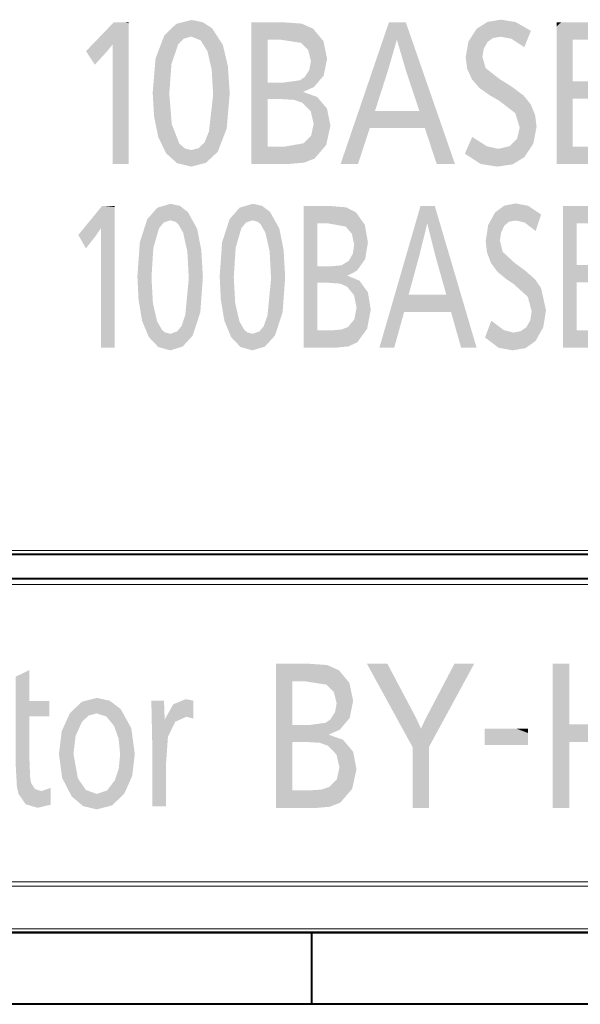
# Model space of a CAD drawing. Extents: x 0 to 841, y 0 to 594.
# Drawn here: x 321 to 332, y 30 to 51 of the extents above; entities that cross this region are included whole.
import ezdxf

# ---------------------------------------------------------------- set-up
doc = ezdxf.new("R2010")
doc.units = 0
doc.layers.get('0').update_dxf_attribs({"lineweight": 13})

# ---------------------------------------------------------------- blocks, each defined once
blk = doc.blocks.new('BLOCK768')
at = {"color": 7, "lineweight": 5}
for points in [[(30.260149, 2.656786), (30.260149, 5.644373), (30.330395, 2.656786), (30.28298, 5.644373)], [(30.600868, 5.277126), (30.461903, 2.656786), (30.28298, 5.644373), (30.330395, 2.656786)], [(30.600868, 5.277126), (30.28298, 5.644373), (30.671682, 5.277126), (30.923676, 5.644373)], [(30.923676, 5.644373), (30.87372, 5.277126), (30.671682, 5.277126)], [(31.319302, 5.616253), (31.30229, 5.21098), (30.923676, 5.644373), (30.87372, 5.277126)], [(31.560673, 5.508292), (31.456501, 5.05819), (31.319302, 5.616253), (31.30229, 5.21098)], [(31.560673, 5.508292), (31.513819, 4.825819), (31.456501, 5.05819)], [(31.778145, 5.246178), (31.578587, 4.278738), (31.560673, 5.508292), (31.513819, 4.825819)], [(33.425159, 3.926649), (33.08754, 2.699903), (32.139103, 5.644373), (33.08754, 3.911835)], [(33.425159, 3.926649), (32.139103, 5.644373), (32.523914, 5.644373), (32.452408, 5.644373)], [(33.425159, 3.926649), (32.523914, 5.644373), (33.155064, 4.524717), (32.56216, 5.644373)], [(33.425159, 3.926649), (33.906689, 5.560282), (34.35878, 5.644373), (33.950878, 5.644373)], [(33.425159, 3.926649), (33.652878, 5.077311), (33.906689, 5.560282), (33.838425, 5.430382)], [(36.07077, 5.644373), (36.025505, 2.656786), (35.982452, 2.759318), (35.982452, 2.656786)], [(36.07077, 5.644373), (35.982452, 2.759318), (35.982452, 5.644373)], [(36.088001, 2.656786), (36.025505, 2.656786), (36.322826, 5.644373), (36.07077, 5.644373)], [(36.088001, 2.656786), (36.322826, 5.644373), (36.234509, 2.656786)], [(36.234509, 2.656786), (36.322826, 5.644373), (36.322826, 2.656786), (36.322826, 4.39277)], [(30.600868, 3.024034), (30.461903, 2.656786), (30.600868, 5.233181), (30.600868, 5.277126)], [(30.600868, 3.024034), (30.600868, 5.233181), (30.600868, 4.468479), (30.600868, 4.608596)], [(31.854538, 4.877782), (31.784775, 4.52288), (31.778145, 5.246178), (31.578587, 4.278738)], [(33.425159, 3.926649), (33.354877, 4.510248), (33.652878, 5.077311), (33.399071, 4.594339)], [(31.578587, 4.278738), (31.480101, 4.640903), (31.513819, 4.825819)], [(31.346388, 4.176074), (31.285372, 4.422079), (31.384628, 4.491644)], [(31.578587, 4.278738), (31.346388, 4.176074), (31.480101, 4.640903), (31.384628, 4.491644)], [(33.425159, 3.926649), (33.155064, 4.524717), (33.354877, 4.510248), (33.257729, 4.300786)], [(30.600868, 3.024034), (30.600868, 4.468479), (30.600868, 4.025867), (30.600868, 4.374511)], [(30.852924, 4.374511), (30.672485, 4.025867), (30.600868, 4.025867)], [(30.852924, 4.374511), (30.600868, 4.025867), (30.600868, 4.374511)], [(30.941244, 4.374511), (30.876822, 4.025867), (30.852924, 4.374511), (30.672485, 4.025867)], [(31.285372, 4.422079), (31.162334, 4.008771), (30.941244, 4.374511), (30.876822, 4.025867)], [(31.346388, 4.176074), (31.337774, 3.944908), (31.285372, 4.422079), (31.162334, 4.008771)], [(35.471546, 4.210629), (34.573063, 4.255072), (35.238533, 4.297341), (34.573063, 4.297341)], [(35.471546, 4.210629), (35.238533, 4.297341), (35.471546, 4.297341), (35.390427, 4.297341)], [(36.322826, 2.656786), (36.322826, 4.39277), (36.322826, 4.025867), (36.408615, 4.39277)], [(36.322826, 4.025867), (36.408615, 4.39277), (37.439941, 4.025867), (36.90126, 4.39277)], [(31.646111, 4.069965), (31.510117, 3.765504), (31.346388, 4.176074), (31.337774, 3.944908)], [(35.471546, 4.210629), (34.573063, 4.049879), (34.573063, 4.255072), (34.573063, 4.193716)], [(35.471546, 4.210629), (35.471546, 3.963167), (34.573063, 4.049879), (34.573063, 3.963167)], [(31.590302, 2.770475), (31.572386, 3.500835), (31.646111, 4.069965), (31.510117, 3.765504)], [(31.83572, 3.058097), (31.590302, 2.770475), (31.853678, 3.82476), (31.646111, 4.069965)], [(33.425159, 3.926649), (33.425159, 2.656786), (33.08754, 2.699903), (33.08754, 2.656786)], [(33.425159, 3.926649), (33.425159, 3.832492), (33.425159, 2.89639), (33.425159, 3.291718)], [(33.425159, 3.926649), (33.425159, 2.89639), (33.425159, 2.656786), (33.425159, 2.750943)], [(31.83572, 3.058097), (31.853678, 3.82476), (31.92482, 3.464317)], [(31.36805, 2.684692), (31.518471, 3.256018), (31.590302, 2.770475), (31.572386, 3.500835)], [(31.195663, 3.040872), (31.361202, 3.093625), (31.36805, 2.684692), (31.518471, 3.256018)], [(31.038052, 2.656786), (30.461903, 2.656786), (30.868237, 3.024034), (30.600868, 3.024034)], [(31.038052, 2.656786), (30.868237, 3.024034), (30.961914, 3.024034), (30.92926, 3.024034)], [(31.038052, 2.656786), (30.961914, 3.024034), (31.36805, 2.684692), (31.195663, 3.040872)]]:
    blk.add_solid(points, dxfattribs=at)
blk = doc.blocks.new('BLOCK769')
at = {"color": 7, "lineweight": 5}
for points in [[(28.516933, 18.954845), (28.237535, 18.450829), (28.195375, 18.874229), (28.098869, 18.0459)], [(28.50832, 18.612747), (28.354454, 18.569641), (28.516933, 18.954845), (28.237535, 18.450829)], [(28.50832, 18.612747), (28.516933, 18.954845), (28.701965, 18.535454), (28.741165, 18.911953)], [(34.636799, 18.504915), (34.556057, 18.36302), (34.913097, 18.961735), (34.631031, 18.915485)], [(34.636799, 18.504915), (34.913097, 18.961735), (34.748764, 18.583809)], [(34.913097, 18.961735), (34.910339, 18.608957), (34.748764, 18.583809)], [(35.213768, 18.912815), (35.12738, 18.567272), (34.913097, 18.961735), (34.910339, 18.608957)], [(27.215031, 18.887217), (26.378845, 18.238306), (26.359068, 18.339375), (26.33102, 18.310268)], [(27.215031, 18.887217), (26.359068, 18.339375), (26.847067, 18.84576), (26.757648, 18.752974)], [(27.215031, 18.887217), (26.515331, 18.032938), (26.378845, 18.238306), (26.49202, 18.068016)], [(27.215031, 18.887217), (26.588509, 18.112204), (26.515331, 18.032938), (26.545179, 18.065268)], [(27.215031, 18.887217), (26.75132, 18.288563), (26.588509, 18.112204), (26.690088, 18.222237)], [(27.215031, 18.887217), (26.883957, 18.449759), (26.75132, 18.288563), (26.883957, 18.450829)], [(27.215031, 18.887217), (26.847067, 18.84576), (27.135107, 18.907991), (26.90704, 18.907991)], [(27.215031, 18.887217), (27.215031, 15.977593), (26.883957, 15.998055), (26.883957, 15.977593)], [(27.215031, 18.887217), (26.883957, 15.998055), (26.883957, 17.83526), (26.883957, 17.122398)], [(27.215031, 18.887217), (26.883957, 17.83526), (26.883957, 18.211882), (26.883957, 18.097511)], [(27.215031, 18.887217), (26.883957, 18.211882), (26.883957, 18.344547), (26.883957, 18.267204)], [(27.215031, 18.887217), (26.883957, 18.344547), (26.883957, 18.443251), (26.883957, 18.421888)], [(27.215031, 18.887217), (26.883957, 18.443251), (26.883957, 18.449759), (26.883957, 18.448124)], [(27.215031, 18.887217), (27.135107, 18.907991), (27.215031, 18.907991)], [(27.215031, 18.887217), (27.215031, 17.685961), (27.215031, 16.241949), (27.215031, 16.642809)], [(27.215031, 18.887217), (27.215031, 16.241949), (27.215031, 15.977593), (27.215031, 16.064335)], [(28.195375, 18.874229), (28.098869, 18.0459), (27.949526, 18.634451), (28.053223, 17.435558)], [(28.701965, 18.535454), (28.741165, 18.911953), (28.843287, 18.307371), (28.937233, 18.785347)], [(28.843287, 18.307371), (28.937233, 18.785347), (28.930687, 17.929909), (28.960316, 17.410408)], [(29.055401, 16.229774), (28.960316, 17.410408), (29.161854, 18.440147), (28.937233, 18.785347)], [(30.086517, 18.547979), (29.752344, 17.199625), (30.234327, 18.907991), (29.752344, 18.242777)], [(30.234327, 18.907991), (29.752344, 18.242777), (29.752344, 18.821251), (29.752344, 18.643635)], [(30.234327, 18.907991), (29.752344, 18.821251), (29.752344, 18.907991)], [(30.086517, 18.547979), (30.234327, 18.907991), (30.354202, 18.547979)], [(30.234327, 18.907991), (30.344341, 18.907991), (30.354202, 18.547979), (30.403122, 18.907991)], [(30.354202, 18.547979), (30.403122, 18.907991), (30.774849, 18.483212), (30.791298, 18.880474)], [(30.774849, 18.483212), (30.791298, 18.880474), (30.925959, 18.333134), (31.028063, 18.774666)], [(31.028063, 18.774666), (30.982243, 18.105284), (30.925959, 18.333134)], [(31.241184, 18.517691), (31.045288, 17.568539), (31.028063, 18.774666), (30.982243, 18.105284)], [(32.594891, 18.907991), (31.955482, 15.977593), (31.59547, 15.977593)], [(32.594891, 18.907991), (32.018295, 16.169874), (31.955482, 15.977593), (31.9807, 16.054789)], [(32.594891, 18.907991), (32.185879, 16.682871), (32.018295, 16.169874)], [(32.306881, 17.075546), (32.197674, 16.718979), (32.594891, 18.907991), (32.185879, 16.682871)], [(32.594891, 18.907991), (32.333889, 17.159512), (32.306881, 17.075546)], [(32.594891, 18.907991), (32.553665, 17.842772), (32.333889, 17.159512), (32.374161, 17.284708)], [(32.594891, 18.907991), (32.566299, 17.882042), (32.553665, 17.842772)], [(32.853073, 18.907991), (32.759224, 18.547979), (32.594891, 18.907991), (32.566299, 17.882042)], [(32.943535, 18.907991), (32.952148, 17.892723), (32.853073, 18.907991), (32.759224, 18.547979)], [(33.960182, 15.977593), (32.965332, 17.852932), (32.943535, 18.907991), (32.952148, 17.892723)], [(34.409424, 18.774666), (34.307018, 17.734808), (34.240398, 18.513184), (34.213032, 17.946342)], [(34.527245, 18.191412), (34.463661, 17.550985), (34.409424, 18.774666), (34.307018, 17.734808)], [(34.527245, 18.191412), (34.409424, 18.774666), (34.556057, 18.36302), (34.631031, 18.915485)], [(35.419601, 18.457188), (35.394032, 18.393295), (35.213768, 18.912815), (35.12738, 18.567272)], [(35.461727, 18.562449), (35.419601, 18.457188), (35.529423, 18.731604), (35.213768, 18.912815)], [(36.059624, 15.998368), (36.156128, 18.907991), (36.059624, 15.977593), (36.393456, 16.337606)], [(36.156128, 18.907991), (36.059624, 15.998368), (36.059624, 18.242777), (36.059624, 17.199625)], [(36.156128, 18.907991), (36.059624, 18.242777), (36.059624, 18.821251), (36.059624, 18.643635)], [(36.156128, 18.907991), (36.059624, 18.821251), (36.059624, 18.907991)], [(36.393456, 16.337606), (36.156128, 18.907991), (36.393456, 18.518402), (36.393456, 18.547979)], [(36.710403, 18.907991), (36.393456, 18.547979), (36.156128, 18.907991)], [(37.361183, 18.547979), (36.393456, 18.547979), (37.115601, 18.907991), (36.710403, 18.907991)], [(27.825502, 16.53191), (27.738901, 16.964397), (27.949526, 18.634451), (27.76952, 18.158684)], [(27.825502, 16.53191), (27.949526, 18.634451), (27.989834, 16.197046)], [(27.949526, 18.634451), (28.053223, 17.435558), (27.989834, 16.197046), (28.106009, 16.796301)], [(30.086517, 16.337606), (29.752344, 15.977593), (30.086517, 18.504854), (30.086517, 18.547979)], [(30.086517, 18.547979), (29.752344, 15.977593), (29.752344, 17.199625), (29.752344, 15.998368)], [(35.461727, 18.562449), (35.529423, 18.731604), (35.51936, 18.706457)], [(29.240875, 16.711657), (29.055401, 16.229774), (29.264906, 18.000296), (29.161854, 18.440147)], [(30.086517, 16.337606), (30.086517, 18.504854), (30.086517, 17.754457), (30.086517, 17.891954)], [(31.316072, 18.156157), (31.24773, 17.808044), (31.241184, 18.517691), (31.045288, 17.568539)], [(34.240398, 18.513184), (34.213032, 17.946342), (34.181702, 18.184521)], [(36.393456, 16.337606), (36.393456, 18.518402), (36.393456, 17.327381), (36.393456, 17.687738)], [(27.76952, 18.158684), (27.738901, 16.964397), (27.710436, 17.453472)], [(34.595287, 17.960159), (34.682964, 17.395939), (34.527245, 18.191412), (34.463661, 17.550985)], [(29.240875, 16.711657), (29.264906, 18.000296), (29.303104, 17.439003)], [(31.045288, 17.568539), (30.817911, 17.467941), (30.949083, 17.923729), (30.855463, 17.777311)], [(31.045288, 17.568539), (30.949083, 17.923729), (30.982243, 18.105284)], [(34.881401, 17.734592), (34.740139, 17.36356), (34.595287, 17.960159), (34.682964, 17.395939)], [(30.086517, 16.337606), (30.086517, 17.754457), (30.086517, 17.320492), (30.086517, 17.662245)], [(30.817911, 17.467941), (30.757967, 17.7092), (30.855463, 17.777311)], [(33.960182, 15.977593), (33.047478, 17.60503), (32.965332, 17.852932), (32.986351, 17.789503)], [(34.881401, 17.734592), (34.867275, 17.291553), (34.740139, 17.36356), (34.819427, 17.318653)], [(35.206402, 17.02964), (34.867275, 17.291553), (34.947201, 17.693466), (34.881401, 17.734592)], [(30.086517, 17.320492), (30.086517, 17.662245), (30.287025, 17.320492), (30.333725, 17.662245)], [(30.287025, 17.320492), (30.333725, 17.662245), (30.357302, 17.320492), (30.420347, 17.662245)], [(30.357302, 17.320492), (30.420347, 17.662245), (30.637173, 17.303869), (30.757967, 17.7092)], [(30.637173, 17.303869), (30.757967, 17.7092), (30.809299, 17.241255), (30.817911, 17.467941)], [(33.960182, 15.977593), (33.222935, 17.075546), (33.047478, 17.60503), (33.19474, 17.160624)], [(35.206402, 17.02964), (34.947201, 17.693466), (35.379391, 17.394217), (35.13496, 17.576118)], [(37.295036, 17.327381), (36.393456, 17.327381), (37.061218, 17.687738), (36.437347, 17.687738)], [(36.437347, 17.687738), (36.393456, 17.327381), (36.393456, 17.687738)], [(28.810827, 16.002226), (28.874214, 16.649809), (29.055401, 16.229774), (28.960316, 17.410408)], [(30.809299, 17.241255), (30.817911, 17.467941), (30.978539, 17.06521), (31.111778, 17.363556)], [(30.978539, 17.06521), (31.111778, 17.363556), (31.039776, 16.80545), (31.057001, 16.089214)], [(31.297771, 16.371283), (31.057001, 16.089214), (31.31547, 17.123175), (31.111778, 17.363556)], [(35.206402, 17.02964), (35.379391, 17.394217), (35.299294, 16.730003)], [(35.299294, 16.730003), (35.379391, 17.394217), (35.394032, 16.118153), (35.526669, 17.212317)], [(36.393456, 16.337606), (36.393456, 17.327381), (36.393456, 16.426958), (36.393456, 16.594288)], [(31.297771, 16.371283), (31.31547, 17.123175), (31.385319, 16.769621)], [(35.394032, 16.118153), (35.526669, 17.212317), (35.580238, 16.399618), (35.617359, 16.989979)], [(33.222935, 17.075546), (33.298817, 16.718979), (32.306881, 17.075546), (32.197674, 16.718979)], [(33.960182, 15.977593), (33.337997, 16.718979), (33.222935, 17.075546), (33.298817, 16.718979)], [(35.580238, 16.399618), (35.617359, 16.989979), (35.647591, 16.751362)], [(27.989834, 16.197046), (28.106009, 16.796301), (28.217453, 15.992838), (28.26054, 16.400957)], [(31.039776, 16.80545), (31.057001, 16.089214), (30.986851, 16.565241), (30.839186, 16.004982)], [(33.401527, 16.526697), (33.360119, 16.652031), (33.960182, 15.977593), (33.337997, 16.718979)], [(35.153694, 15.970703), (35.243813, 16.497612), (35.394032, 16.118153), (35.299294, 16.730003)], [(28.659388, 16.305094), (28.78186, 16.420288), (28.810827, 16.002226), (28.874214, 16.649809)], [(30.986851, 16.565241), (30.839186, 16.004982), (30.832382, 16.406164), (30.515432, 15.977593)], [(33.960182, 15.977593), (33.582947, 15.977593), (33.401527, 16.526697)], [(34.164478, 16.189812), (34.317097, 16.5357), (34.494602, 15.977077), (34.621986, 16.342945)], [(34.855564, 16.290752), (35.089729, 16.345377), (35.153694, 15.970703), (35.243813, 16.497612)], [(28.217453, 15.992838), (28.26054, 16.400957), (28.509239, 15.923506)], [(28.26054, 16.400957), (28.374166, 16.299776), (28.509239, 15.923506), (28.511076, 16.265604)], [(28.509239, 15.923506), (28.511076, 16.265604), (28.810827, 16.002226), (28.659388, 16.305094)], [(30.489187, 15.977593), (29.752344, 15.977593), (30.348782, 16.337606), (30.086517, 16.337606)], [(30.489187, 15.977593), (30.348782, 16.337606), (30.832382, 16.406164), (30.440674, 16.337606)], [(30.832382, 16.406164), (30.515432, 15.977593), (30.489187, 15.977593)], [(34.494602, 15.977077), (34.621986, 16.342945), (34.835583, 15.923506), (34.855564, 16.290752)], [(34.835583, 15.923506), (34.855564, 16.290752), (35.153694, 15.970703)], [(36.059624, 15.977593), (36.393456, 16.337606), (37.347076, 15.977593), (36.442104, 16.337606)], [(37.347076, 15.977593), (36.442104, 16.337606), (37.133694, 16.337606)], [(33.960182, 15.977593), (33.68082, 15.977593), (33.582947, 15.977593), (33.617058, 15.977593)], [(26.92461, 15.087276), (26.192719, 14.475245), (26.189726, 14.530885), (26.17289, 14.510327)], [(26.92461, 15.087276), (26.189726, 14.530885), (26.730482, 15.108051), (26.662437, 15.108051)], [(26.92461, 15.087276), (26.288965, 14.304962), (26.192719, 14.475245), (26.221498, 14.424327)], [(26.92461, 15.087276), (26.38176, 14.299329), (26.288965, 14.304962), (26.329641, 14.232997)], [(26.92461, 15.087276), (26.642799, 14.650887), (26.38176, 14.299329), (26.530491, 14.488624)], [(26.92461, 15.087276), (26.92461, 12.177653), (26.642799, 12.177653), (26.851475, 12.177653)], [(26.92461, 15.087276), (26.642799, 12.177653), (26.642799, 13.322458), (26.642799, 12.198114)], [(26.92461, 15.087276), (26.642799, 13.322458), (26.642799, 14.29757), (26.642799, 14.03532)], [(26.92461, 15.087276), (26.642799, 14.29757), (26.642799, 14.467264), (26.642799, 14.411942)], [(26.92461, 15.087276), (26.642799, 14.467264), (26.642799, 14.621948), (26.642799, 14.581771)], [(26.92461, 15.087276), (26.642799, 14.621948), (26.642799, 14.648183), (26.642799, 14.643311)], [(26.92461, 15.087276), (26.642799, 14.648183), (26.642799, 14.650887), (26.642799, 14.649818)], [(26.92461, 15.087276), (26.730482, 15.108051), (26.92461, 15.108051)], [(26.92461, 15.087276), (26.92461, 13.88602), (26.92461, 12.44201), (26.92461, 12.842869)], [(26.92461, 15.087276), (26.92461, 12.44201), (26.92461, 12.177653), (26.92461, 12.264395)], [(27.806553, 15.074289), (27.724474, 14.245959), (27.597437, 14.834511), (27.685631, 13.635617)], [(28.07975, 15.154904), (27.842382, 14.650887), (27.806553, 15.074289), (27.724474, 14.245959)], [(28.072515, 14.812807), (27.941816, 14.7697), (28.07975, 15.154904), (27.842382, 14.650887)], [(28.178165, 14.783937), (28.072515, 14.812807), (28.270435, 15.112013), (28.07975, 15.154904)], [(28.270435, 15.112013), (28.239571, 14.733013), (28.178165, 14.783937)], [(28.437351, 14.985406), (28.340166, 14.556857), (28.270435, 15.112013), (28.239571, 14.733013)], [(29.507957, 15.074289), (29.425964, 14.245959), (29.298969, 14.834511), (29.387163, 13.635617)], [(29.781282, 15.154904), (29.543571, 14.650887), (29.507957, 15.074289), (29.425964, 14.245959)], [(29.773705, 14.812807), (29.643263, 14.7697), (29.781282, 15.154904), (29.543571, 14.650887)], [(29.879354, 14.783937), (29.773705, 14.812807), (29.971796, 15.112013), (29.781282, 15.154904)], [(29.971796, 15.112013), (29.94076, 14.733013), (29.879354, 14.783937)], [(30.138538, 14.985406), (30.041353, 14.556857), (29.971796, 15.112013), (29.94076, 14.733013)], [(31.115223, 12.537665), (30.831348, 12.177653), (31.107988, 15.108051), (30.872425, 15.108051)], [(30.872425, 15.108051), (30.831348, 12.177653), (30.831348, 15.108051)], [(31.115223, 12.537665), (31.107988, 15.108051), (31.115223, 14.704914), (31.115223, 14.748039)], [(31.280184, 15.108051), (31.115223, 14.748039), (31.107988, 15.108051)], [(31.280184, 15.108051), (31.185858, 14.748039), (31.115223, 14.748039)], [(31.343554, 15.108051), (31.283833, 14.748039), (31.280184, 15.108051), (31.185858, 14.748039)], [(31.700201, 14.683271), (31.342945, 14.748039), (31.343554, 15.108051), (31.283833, 14.748039)], [(31.343554, 15.108051), (31.38463, 15.108051), (31.700201, 14.683271), (31.714455, 15.080534)], [(31.700201, 14.683271), (31.714455, 15.080534), (31.828833, 14.533195), (31.915863, 14.974727)], [(32.397831, 12.177653), (32.426987, 12.278221), (32.47731, 12.177653), (33.247395, 15.108051)], [(32.47731, 12.177653), (33.247395, 15.108051), (32.704102, 12.177653), (32.722645, 12.244602)], [(33.247395, 15.108051), (32.757355, 12.369936), (32.722645, 12.244602)], [(33.002445, 13.275605), (32.909428, 12.919038), (33.247395, 15.108051), (32.757355, 12.369936)], [(33.247395, 15.108051), (33.059631, 13.484768), (33.002445, 13.275605), (33.025402, 13.359573)], [(33.247395, 15.108051), (33.222935, 14.082102), (33.059631, 13.484768), (33.212196, 14.04283)], [(33.247395, 15.108051), (33.466785, 15.108051), (33.222935, 14.082102), (33.386921, 14.748039)], [(33.550907, 14.092782), (33.386921, 14.748039), (33.543671, 15.108051), (33.466785, 15.108051)], [(33.550907, 14.092782), (33.543671, 15.108051), (33.78104, 13.275605), (34.4077, 12.177653)], [(34.890015, 14.391472), (34.789417, 14.974727), (34.914433, 14.563081), (34.977993, 15.115544)], [(34.983032, 14.704975), (34.914433, 14.563081), (35.217987, 15.161795), (34.977993, 15.115544)], [(34.983032, 14.704975), (35.217987, 15.161795), (35.078117, 14.783868)], [(35.217987, 15.161795), (35.215576, 14.809017), (35.078117, 14.783868)], [(35.473526, 15.112875), (35.400063, 14.767331), (35.217987, 15.161795), (35.215576, 14.809017)], [(35.741985, 14.931663), (35.626919, 14.593354), (35.473526, 15.112875), (35.400063, 14.767331)], [(36.476135, 12.537665), (36.192261, 12.177653), (36.476135, 14.748039), (36.274323, 15.108051)], [(36.274323, 15.108051), (36.192261, 12.177653), (36.192261, 15.108051)], [(36.745544, 15.108051), (36.476135, 14.748039), (36.274323, 15.108051)], [(37.298824, 14.748039), (36.476135, 14.748039), (37.090023, 15.108051), (36.745544, 15.108051)], [(28.456987, 13.610468), (28.427385, 14.167507), (28.437351, 14.985406), (28.340166, 14.556857)], [(28.537603, 12.429834), (28.456987, 13.610468), (28.628208, 14.640207), (28.437351, 14.985406)], [(30.158176, 13.610468), (30.128574, 14.167507), (30.138538, 14.985406), (30.041353, 14.556857)], [(30.239136, 12.429834), (30.158176, 13.610468), (30.329397, 14.640207), (30.138538, 14.985406)], [(31.915863, 14.974727), (31.876589, 14.305345), (31.828833, 14.533195)], [(32.096817, 14.717751), (31.930332, 13.768599), (31.915863, 14.974727), (31.876589, 14.305345)], [(34.789417, 14.974727), (34.702644, 13.934867), (34.646015, 14.713243), (34.622768, 14.146401)], [(34.890015, 14.391472), (34.835815, 13.751044), (34.789417, 14.974727), (34.702644, 13.934867)], [(27.492361, 12.731969), (27.418636, 13.164457), (27.597437, 14.834511), (27.444561, 14.358744)], [(27.492361, 12.731969), (27.597437, 14.834511), (27.631887, 12.397106)], [(27.597437, 14.834511), (27.685631, 13.635617), (27.631887, 12.397106), (27.715197, 13.099442)], [(29.19355, 12.731969), (29.119953, 13.164457), (29.298969, 14.834511), (29.14592, 14.358744)], [(29.19355, 12.731969), (29.298969, 14.834511), (29.333076, 12.397106)], [(29.298969, 14.834511), (29.387163, 13.635617), (29.333076, 12.397106), (29.416729, 13.099442)], [(31.115223, 12.537665), (31.115223, 14.704914), (31.115223, 13.954517), (31.115223, 14.092013)], [(32.160465, 14.356216), (32.102371, 14.008104), (32.096817, 14.717751), (31.930332, 13.768599)], [(34.646015, 14.713243), (34.622768, 14.146401), (34.596149, 14.384582)], [(36.476135, 12.537665), (36.476135, 14.748039), (36.476135, 14.110898), (36.476135, 14.706153)], [(28.695173, 12.911716), (28.537603, 12.429834), (28.715672, 14.200355), (28.628208, 14.640207)], [(30.396706, 12.911716), (30.239136, 12.429834), (30.41716, 14.200355), (30.329397, 14.640207)], [(27.444561, 14.358744), (27.418636, 13.164457), (27.39452, 13.653532)], [(29.14592, 14.358744), (29.119953, 13.164457), (29.095709, 13.653532)], [(31.930332, 13.768599), (31.848383, 14.123788), (31.876589, 14.305345)], [(34.947807, 14.160219), (35.022305, 13.595999), (34.890015, 14.391472), (34.835815, 13.751044)], [(28.695173, 12.911716), (28.715672, 14.200355), (28.748098, 13.639063)], [(30.396706, 12.911716), (30.41716, 14.200355), (30.449631, 13.639063)], [(31.930332, 13.768599), (31.737062, 13.668001), (31.848383, 14.123788), (31.768759, 13.977371)], [(35.191116, 13.934652), (35.06292, 13.568894), (34.947807, 14.160219), (35.022305, 13.595999)], [(36.476135, 12.537665), (36.476135, 14.110898), (36.476135, 13.887798), (36.476135, 13.97736)], [(31.115223, 12.537665), (31.115223, 13.954517), (31.115223, 13.520552), (31.115223, 13.862305)], [(31.188894, 13.862305), (31.174961, 13.520552), (31.115223, 13.520552)], [(31.188894, 13.862305), (31.115223, 13.520552), (31.115223, 13.862305)], [(31.399099, 13.862305), (31.345356, 13.520552), (31.188894, 13.862305), (31.174961, 13.520552)], [(31.612541, 13.881934), (31.583454, 13.503929), (31.399099, 13.862305), (31.345356, 13.520552)], [(31.737062, 13.668001), (31.729828, 13.441315), (31.612541, 13.881934), (31.583454, 13.503929)], [(31.737062, 13.668001), (31.612541, 13.881934), (31.768759, 13.977371)], [(35.191116, 13.934652), (35.178715, 13.491612), (35.06292, 13.568894), (35.138103, 13.518717)], [(35.466984, 13.229699), (35.178715, 13.491612), (35.246998, 13.893522), (35.191116, 13.934652)], [(35.466984, 13.229699), (35.246998, 13.893522), (35.406433, 13.776177), (35.339657, 13.825327)], [(36.476135, 12.537665), (36.476135, 13.887798), (36.476135, 13.479261), (36.476135, 13.527441)], [(36.476135, 13.527441), (36.476135, 13.887798), (37.242325, 13.527441), (37.242325, 13.887798)], [(31.986832, 13.563615), (31.873531, 13.26527), (31.737062, 13.668001), (31.729828, 13.441315)], [(35.466984, 13.229699), (35.406433, 13.776177), (35.614346, 13.594276)], [(28.329662, 12.202286), (28.383646, 12.849868), (28.537603, 12.429834), (28.456987, 13.610468)], [(30.03088, 12.202286), (30.084833, 12.849868), (30.239136, 12.429834), (30.158176, 13.610468)], [(31.115223, 12.537665), (31.115223, 13.520552), (31.115223, 13.486768)], [(31.940323, 12.289274), (31.92551, 13.005509), (31.986832, 13.563615), (31.873531, 13.26527)], [(32.144962, 12.571342), (31.940323, 12.289274), (32.15995, 13.323234), (31.986832, 13.563615)], [(35.614346, 13.594276), (35.545959, 12.930062), (35.466984, 13.229699)], [(35.739574, 13.412375), (35.626919, 12.318213), (35.614346, 13.594276), (35.545959, 12.930062)], [(36.476135, 12.537665), (36.476135, 13.479261), (36.476135, 12.640698), (36.476135, 12.794348)], [(32.144962, 12.571342), (32.15995, 13.323234), (32.219376, 12.969681)], [(33.579109, 13.275605), (33.845558, 12.919038), (33.002445, 13.275605), (32.909428, 12.919038)], [(33.579109, 13.275605), (33.710732, 13.275605), (33.845558, 12.919038), (33.78104, 13.275605)], [(33.845558, 12.919038), (33.78104, 13.275605), (33.87888, 12.919038), (34.4077, 12.177653)], [(35.842239, 12.951422), (35.784966, 12.599677), (35.739574, 13.412375), (35.626919, 12.318213)], [(27.825386, 12.192898), (27.631887, 12.397106), (27.802156, 12.721364), (27.715197, 13.099442)], [(29.52669, 12.192898), (29.333076, 12.397106), (29.503689, 12.721364), (29.416729, 13.099442)], [(28.213684, 12.514303), (28.305059, 12.620348), (28.329662, 12.202286), (28.383646, 12.849868)], [(29.915045, 12.514303), (30.006248, 12.620348), (30.03088, 12.202286), (30.084833, 12.849868)], [(31.75502, 12.205042), (31.880465, 12.765301), (31.940323, 12.289274), (31.92551, 13.005509)], [(33.87888, 12.919038), (34.4077, 12.177653), (33.900547, 12.841841), (33.932846, 12.726755)], [(35.626919, 12.318213), (35.517185, 12.743221), (35.545959, 12.930062)], [(27.825386, 12.192898), (27.802156, 12.721364), (28.073318, 12.123566), (27.904537, 12.545548)], [(29.52669, 12.192898), (29.503689, 12.721364), (29.774565, 12.123566), (29.606071, 12.545548)], [(31.611275, 12.554375), (31.749121, 12.606223), (31.75502, 12.205042), (31.880465, 12.765301)], [(34.4077, 12.177653), (34.076828, 12.21376), (33.932846, 12.726755)], [(34.586147, 12.401805), (34.711216, 12.735759), (34.86211, 12.177136), (34.970371, 12.543005)], [(35.422455, 12.170763), (35.435768, 12.60239), (35.626919, 12.318213), (35.517185, 12.743221)], [(27.904537, 12.545548), (27.967144, 12.494596), (28.073318, 12.123566), (28.074926, 12.465663)], [(28.073318, 12.123566), (28.074926, 12.465663), (28.329662, 12.202286), (28.213684, 12.514303)], [(29.606071, 12.545548), (29.668676, 12.494596), (29.774565, 12.123566), (29.776459, 12.465663)], [(29.774565, 12.123566), (29.776459, 12.465663), (30.03088, 12.202286), (29.915045, 12.514303)], [(31.480059, 12.177653), (30.831348, 12.177653), (31.193361, 12.537665), (31.115223, 12.537665)], [(31.480059, 12.177653), (31.193361, 12.537665), (31.378229, 12.537665), (31.322948, 12.537665)], [(31.480059, 12.177653), (31.378229, 12.537665), (31.611275, 12.554375), (31.416325, 12.537665)], [(31.480059, 12.177653), (31.611275, 12.554375), (31.75502, 12.205042)], [(34.86211, 12.177136), (34.970371, 12.543005), (35.15184, 12.123566), (35.169067, 12.490812)], [(35.15184, 12.123566), (35.169067, 12.490812), (35.422455, 12.170763)], [(35.169067, 12.490812), (35.319084, 12.519808), (35.422455, 12.170763), (35.435768, 12.60239)], [(37.325699, 12.177653), (36.192261, 12.177653), (36.505348, 12.537665), (36.476135, 12.537665)], [(37.325699, 12.177653), (36.505348, 12.537665), (37.325699, 12.271064), (37.325699, 12.537665)], [(34.586147, 12.401805), (34.86211, 12.177136), (34.58168, 12.389872)], [(34.4077, 12.177653), (34.170193, 12.177653), (34.076828, 12.21376), (34.086964, 12.177653)]]:
    blk.add_solid(points, dxfattribs=at)
blk = doc.blocks.new('BLOCK773')
at = {"color": 7, "lineweight": 5}
for points in [[(24.87719, 4.911886), (25.161064, 5.512771), (24.87719, 4.87474), (24.87719, 4.555035)], [(25.161064, 5.512771), (24.903372, 3.096407), (24.87719, 3.620322), (24.87719, 3.572494)], [(25.161064, 5.512771), (24.87719, 3.620322), (24.87719, 4.452754), (24.87719, 4.300228)], [(25.161064, 5.512771), (24.87719, 4.452754), (24.87719, 4.555035)], [(25.161064, 5.512771), (24.87719, 4.911886), (24.87719, 5.280528), (24.87719, 5.124854)], [(25.161064, 5.512771), (24.87719, 5.280528), (24.87719, 5.374968)], [(25.161064, 5.512771), (25.085661, 2.736197), (24.903372, 3.096407), (24.9361, 2.951687)], [(25.161064, 3.692727), (25.085661, 2.736197), (25.161064, 5.040229), (25.161064, 5.512771)], [(25.161064, 3.692727), (25.161064, 5.040229), (25.161064, 4.87474), (25.161064, 4.932372)], [(26.556328, 4.935373), (26.250404, 4.443414), (26.248337, 4.857385), (26.117079, 4.153724)], [(26.551849, 4.615668), (26.387691, 4.572562), (26.556328, 4.935373), (26.250404, 4.443414)], [(26.551849, 4.615668), (26.556328, 4.935373), (26.753086, 4.551504), (26.82354, 4.878013)], [(28.39291, 4.910569), (28.175093, 4.442466), (28.137543, 4.805407), (28.025661, 4.12991)], [(28.549316, 4.880252), (28.407722, 4.546766), (28.39291, 4.910569), (28.175093, 4.442466)], [(25.161064, 3.692727), (25.161064, 4.87474), (25.161064, 4.513048), (25.161064, 4.555035)], [(25.570343, 4.87474), (25.570343, 4.791779), (25.161064, 4.555035), (25.570343, 4.555035)], [(25.570343, 4.87474), (25.161064, 4.555035), (25.161064, 4.87474)], [(26.248337, 4.857385), (26.117079, 4.153724), (26.00029, 4.623592), (26.072638, 3.780577)], [(26.753086, 4.551504), (26.82354, 4.878013), (26.911175, 4.358665), (27.048634, 4.70593)], [(26.911175, 4.358665), (27.048634, 4.70593), (27.005741, 4.093564)], [(27.048634, 4.70593), (27.037264, 3.77162), (27.005741, 4.093564)], [(27.267525, 4.309615), (27.123219, 2.956511), (27.048634, 4.70593), (27.037264, 3.77162)], [(27.944359, 4.880252), (27.682875, 4.840806), (27.681496, 4.880252)], [(27.944359, 4.880252), (27.700445, 4.027935), (27.682875, 4.840806), (27.684254, 4.801359)], [(27.944359, 4.880252), (27.774117, 2.691927), (27.700445, 2.790983), (27.700445, 2.691927)], [(27.944359, 4.880252), (27.700445, 2.790983), (27.700445, 3.775855), (27.700445, 3.359931)], [(27.944359, 4.880252), (27.700445, 3.775855), (27.700445, 4.027935), (27.700445, 3.928879)], [(27.984322, 2.691927), (27.774117, 2.691927), (27.945381, 4.851246), (27.944359, 4.880252)], [(27.984322, 2.691927), (27.945381, 4.851246), (27.955536, 4.563633), (27.951248, 4.685087)], [(28.137543, 4.805407), (28.025661, 4.12991), (27.958138, 4.489923), (27.984322, 3.551478)], [(28.549316, 4.8527), (28.549316, 4.50956), (28.549316, 4.880252), (28.407722, 4.546766)], [(28.549316, 4.50956), (28.549316, 4.8527), (28.549316, 4.579566), (28.549316, 4.694906)], [(25.161064, 3.692727), (25.161064, 4.513048), (25.161064, 3.782503), (25.161064, 3.916363)], [(25.838327, 3.282546), (25.772224, 3.776099), (26.00029, 4.623592), (25.829285, 4.249713)], [(25.838327, 3.282546), (26.00029, 4.623592), (26.036465, 2.898288)], [(26.00029, 4.623592), (26.072638, 3.780577), (26.036465, 2.898288), (26.163933, 3.272426)], [(27.984322, 2.691927), (27.955536, 4.563633), (27.958138, 4.489923)], [(27.958138, 4.489923), (27.984322, 3.551478), (27.984322, 2.691927), (27.984322, 2.914848)], [(27.340431, 3.776099), (27.286472, 3.321733), (27.267525, 4.309615), (27.123219, 2.956511)], [(25.161064, 3.692727), (25.177244, 3.284266), (25.085661, 2.736197), (25.197582, 3.175618)], [(27.123219, 2.956511), (27.009531, 3.478012), (27.037264, 3.77162)], [(26.870909, 2.713028), (26.925987, 3.229362), (27.123219, 2.956511), (27.009531, 3.478012)], [(26.036465, 2.898288), (26.163933, 3.272426), (26.273399, 2.697999), (26.329556, 3.031355)], [(25.085661, 2.736197), (25.197582, 3.175618), (25.33263, 2.664366), (25.277208, 3.050648)], [(25.599281, 2.728445), (25.33263, 2.664366), (25.599281, 3.074333), (25.409801, 3.008876)], [(25.599281, 2.728445), (25.599281, 3.074333), (25.599281, 2.8357), (25.599281, 2.984584)], [(26.555641, 2.950998), (26.765232, 3.020546), (26.870909, 2.713028), (26.925987, 3.229362)], [(25.33263, 2.664366), (25.277208, 3.050648), (25.409801, 3.008876)], [(26.273399, 2.697999), (26.329556, 3.031355), (26.555294, 2.631293), (26.555641, 2.950998)], [(26.555294, 2.631293), (26.555641, 2.950998), (26.870909, 2.713028)], [(27.984322, 2.691927), (27.984322, 2.914848), (27.984322, 2.769536)], [(25.599281, 2.728445), (25.599281, 2.8357), (25.599281, 2.772192)]]:
    blk.add_solid(points, dxfattribs=at)
blk = doc.blocks.new('BLOCK779')
at = {"color": 7, "lineweight": 13}
for p, q in [((52.011, 7.987), (-52.011, 7.987)), ((52.011, 7.904), (-52.011, 7.904)), ((52.015, 7.397), (-52.015, 7.397)), ((52.015, 7.279), (-52.015, 7.279)), ((52.064, 1.134), (-52.064, 1.134)), ((52.064, 1.042), (-52.064, 1.042)), ((-52.096, 0.158), (52.096, 0.158)), ((-52.096, 0.102), (52.096, 0.102))]:
    blk.add_line(p, q, dxfattribs=at)
at = {"color": 7, "lineweight": 40}
for p, q in [((52.118, 7.9), (-52.115, 7.9)), ((52.121, 7.4), (-52.121, 7.4)), ((36.903, 0.079), (-36.903, 0.079))]:
    blk.add_line(p, q, dxfattribs=at)
at = {"color": 7, "lineweight": 40, "ltscale": 0.036963}
blk.add_line((31, -1.4), (31, 0.079), dxfattribs=at)
at = {"color": 7, "lineweight": 40, "ltscale": 0.25}
blk.add_line((31, -1.4), (21, -1.4), dxfattribs=at)
at = {"color": 7, "lineweight": 40, "ltscale": 0.200002}
blk.add_line((39, -1.4), (31, -1.4), dxfattribs=at)

msp = doc.modelspace()

# ---------------------------------------------------------------- block references
at = {"lineweight": 0}
for name in ['BLOCK779', 'BLOCK769', 'BLOCK773', 'BLOCK768']:
    msp.add_blockref(name, (295.774029, 31.85254), dxfattribs=at)

doc.saveas('drawing.dxf')
